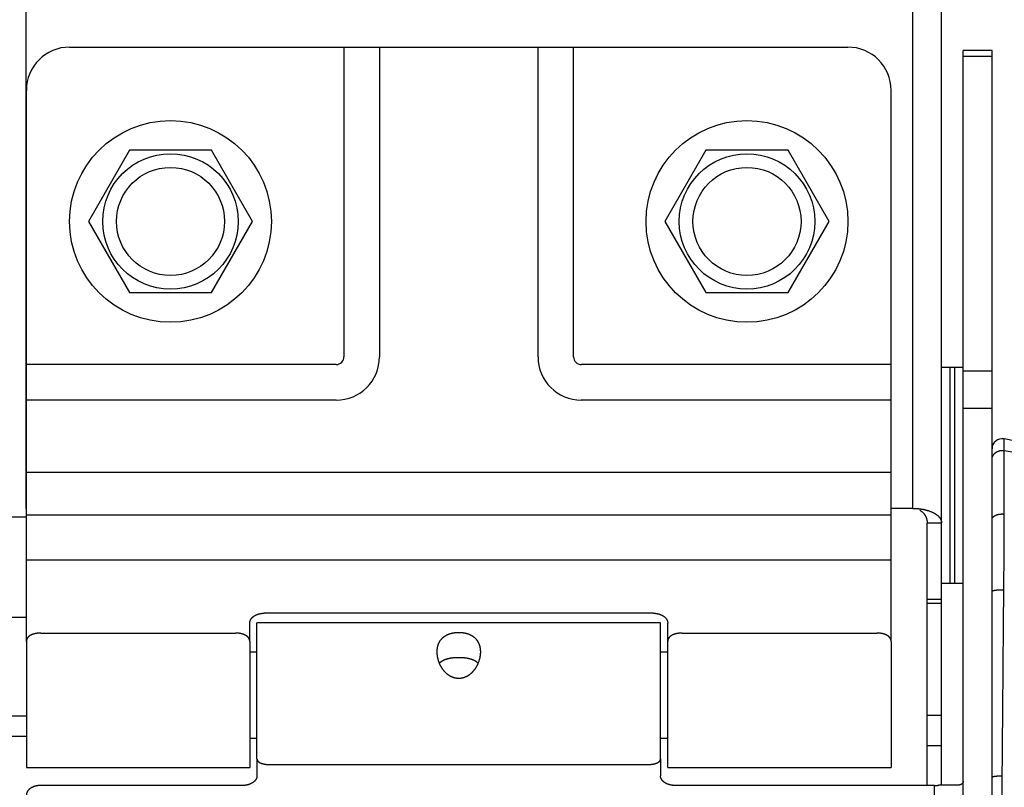
# Model space of a CAD drawing. Units: millimetres. Extents: x 50236 to 3786672, y -23015 to 15439.
# Drawn here: x 62318 to 62387, y -11203 to -11150 of the extents above; entities that cross this region are included whole.
import ezdxf

# ---------------------------------------------------------------- set-up
doc = ezdxf.new("R2010")
doc.units = ezdxf.units.MM
doc.header["$LTSCALE"] = 46.255
doc.layers.get('0').update_dxf_attribs({"linetype": 'CONTINUOUS'})

msp = doc.modelspace()

# ---------------------------------------------------------------- linework, layer by layer
at = {"color": 9, "linetype": 'Continuous'}
for p, q in [((62318.81, -11183.777), (62318.81, -10711.362)), ((62380.318, -11183.777), (62380.318, -10745.992)), ((62382.318, -11202.992), (62382.318, -10745.961)), ((62321.818, -11151.762), (62375.818, -11151.762)), ((62340.853, -11151.762), (62340.853, -11173.262)), ((62343.318, -11151.762), (62343.318, -11173.262)), ((62354.318, -11173.262), (62354.318, -11151.762)), ((62356.783, -11173.262), (62356.783, -11151.762)), ((62385.818, -11151.992), (62383.818, -11151.992)), ((62383.818, -11241.992), (62383.818, -11151.992)), ((62383.818, -11152.394), (62385.818, -11152.394)), ((62385.818, -11241.992), (62385.818, -11151.992)), ((62318.818, -11193.02), (62318.818, -11154.762)), ((62378.818, -11193.02), (62378.818, -11154.762)), ((62325.968, -11158.926), (62323.118, -11163.862)), ((62331.668, -11158.926), (62325.968, -11158.926)), ((62334.518, -11163.862), (62331.668, -11158.926)), ((62365.968, -11158.926), (62363.118, -11163.862)), ((62371.668, -11158.926), (62365.968, -11158.926)), ((62374.518, -11163.862), (62371.668, -11158.926)), ((62323.118, -11163.862), (62325.968, -11168.799)), ((62331.668, -11168.799), (62334.518, -11163.862)), ((62363.118, -11163.862), (62365.968, -11168.799)), ((62371.668, -11168.799), (62374.518, -11163.862)), ((62325.968, -11168.799), (62331.668, -11168.799)), ((62365.968, -11168.799), (62371.668, -11168.799)), ((62340.318, -11173.797), (62318.818, -11173.797)), ((62378.818, -11173.797), (62357.318, -11173.797)), ((62383.818, -11173.992), (62382.318, -11173.992)), ((62382.904, -11188.992), (62382.904, -11173.992)), ((62383.233, -11188.992), (62383.233, -11173.992)), ((62383.818, -11174.22), (62385.818, -11174.22)), ((62340.318, -11176.262), (62318.818, -11176.262)), ((62378.818, -11176.262), (62357.318, -11176.262)), ((62383.818, -11176.818), (62385.818, -11176.818)), ((62402.429, -11182.081), (62386.654, -11178.958)), ((62318.818, -11181.262), (62378.818, -11181.262)), ((62318.818, -11183.777), (62318.81, -11183.777)), ((62380.318, -11183.777), (62378.818, -11183.777)), ((62318.818, -11184.38), (61558.818, -11184.38)), ((62318.818, -11184.22), (62378.818, -11184.22)), ((62381.318, -11184.777), (62382.318, -11184.777)), ((62381.318, -11203.01), (62381.318, -11184.777)), ((62318.818, -11187.354), (62378.818, -11187.354)), ((62383.818, -11188.992), (62382.318, -11188.992)), ((62381.318, -11190.069), (62382.318, -11190.069)), ((62381.318, -11190.362), (62382.318, -11190.362)), ((62318.818, -11191.362), (61558.818, -11191.362)), ((62362.318, -11191.055), (62335.318, -11191.055)), ((62334.318, -11193.02), (62334.318, -11191.743)), ((62362.818, -11191.712), (62334.818, -11191.712)), ((62334.818, -11201.161), (62334.818, -11191.712)), ((62362.818, -11201.161), (62362.818, -11191.712)), ((62363.318, -11193.02), (62363.318, -11191.743)), ((62319.818, -11192.432), (62333.318, -11192.432)), ((62364.318, -11192.432), (62377.818, -11192.432)), ((62318.818, -11193.02), (62318.818, -11201.762)), ((62334.318, -11193.02), (62334.318, -11201.762)), ((62363.318, -11201.762), (62363.318, -11193.02)), ((62378.818, -11193.02), (62378.818, -11201.762)), ((62334.818, -11193.762), (62334.318, -11193.762)), ((62363.318, -11193.762), (62362.818, -11193.762)), ((62318.818, -11198.205), (61558.818, -11198.205)), ((62381.318, -11198.12), (62382.318, -11198.12)), ((62318.818, -11199.62), (61558.818, -11199.62)), ((62334.818, -11199.762), (62334.318, -11199.762)), ((62363.318, -11199.762), (62362.818, -11199.762)), ((62381.318, -11200.241), (62382.318, -11200.241)), ((62334.818, -11201.161), (62334.818, -11202.341)), ((62362.818, -11201.161), (62362.818, -11202.341)), ((62318.818, -11201.762), (62334.318, -11201.762)), ((62335.818, -11201.565), (62361.818, -11201.565)), ((62363.318, -11201.762), (62378.818, -11201.762)), ((62333.818, -11203.01), (62319.818, -11203.01)), ((62381.818, -11203.01), (62363.818, -11203.01)), ((62381.818, -11204.572), (62381.818, -11203.01)), ((62383.411, -11202.992), (62382.128, -11202.992))]:
    msp.add_line(p, q, dxfattribs=at)
for centre, radius in [((62328.818, -11163.862), 7), ((62368.818, -11163.862), 7), ((62328.818, -11163.862), 4.7), ((62368.818, -11163.862), 4.7), ((62328.818, -11163.862), 3.75), ((62368.818, -11163.862), 3.75)]:
    msp.add_circle(centre, radius, dxfattribs=at)
for centre, radius, start, end in [((62321.818, -11154.762), 3, 90, 180), ((62375.818, -11154.762), 3, 0, 90), ((62340.318, -11173.262), 0.535, 270, 0), ((62340.318, -11173.262), 3, 270, 0), ((62357.318, -11173.262), 3, 180, 270), ((62357.318, -11173.262), 0.535, 180, 270), ((62386.518, -11179.644), 0.7, 78.8, 179.99306)]:
    msp.add_arc(centre, radius, start, end, dxfattribs=at)
for points in [[(62329.229, -12103.374), (62332.175, -12077.798), (62406.214, -11986.678), (62458.336, -11918.204), (62489.016, -11837.523), (62485.786, -11681.003), (62472.869, -11580.151), (62465.147, -11435.719), (62462.45, -11311.153), (62487.38, -10763.925), (62490.862, -10353.362), (62452.812, -10141.41)], [(62334.02, -12103.472), (62336.966, -12077.896), (62411.005, -11986.776), (62463.127, -11918.302), (62493.807, -11837.621), (62490.577, -11681.101), (62477.66, -11580.249), (62469.939, -11435.817), (62467.241, -11311.251), (62492.171, -10764.023), (62495.653, -10353.46), (62457.603, -10141.508)]]:
    msp.add_spline(points, degree=3)
for points, start_tangent, end_tangent in [([(62386.672, -11179.774), (62386.672, -11179.716), (62386.671, -11179.66), (62386.671, -11179.606), (62386.671, -11179.554), (62386.671, -11179.504), (62386.67, -11179.456), (62386.67, -11179.411), (62386.67, -11179.367), (62386.669, -11179.326), (62386.669, -11179.287), (62386.668, -11179.25), (62386.668, -11179.215), (62386.667, -11179.182), (62386.666, -11179.152), (62386.666, -11179.123), (62386.665, -11179.097), (62386.664, -11179.073), (62386.663, -11179.052), (62386.663, -11179.032), (62386.662, -11179.015), (62386.661, -11179), (62386.66, -11178.987), (62386.659, -11178.977), (62386.658, -11178.969), (62386.657, -11178.963), (62386.655, -11178.959), (62386.654, -11178.958)], (-0.000107, 0.081732), (-0.080176, 0.015875)), ([(62385.818, -11180.386), (62385.819, -11180.366), (62385.82, -11180.347), (62385.821, -11180.327), (62385.824, -11180.307), (62385.827, -11180.288), (62385.831, -11180.269), (62385.835, -11180.249), (62385.84, -11180.23), (62385.846, -11180.211), (62385.853, -11180.192), (62385.86, -11180.174), (62385.868, -11180.155), (62385.876, -11180.137), (62385.885, -11180.119), (62385.895, -11180.101), (62385.905, -11180.084), (62385.916, -11180.067), (62385.927, -11180.05), (62385.94, -11180.033), (62385.952, -11180.017), (62385.965, -11180.001), (62385.979, -11179.986), (62385.993, -11179.971), (62386.008, -11179.957), (62386.024, -11179.942), (62386.039, -11179.929), (62386.056, -11179.915), (62386.072, -11179.903), (62386.09, -11179.89), (62386.107, -11179.878), (62386.125, -11179.867), (62386.144, -11179.856), (62386.162, -11179.846), (62386.181, -11179.836), (62386.201, -11179.827), (62386.221, -11179.818), (62386.241, -11179.81), (62386.261, -11179.803), (62386.282, -11179.796), (62386.302, -11179.789), (62386.323, -11179.784), (62386.345, -11179.778), (62386.366, -11179.774), (62386.388, -11179.77), (62386.409, -11179.766), (62386.431, -11179.764), (62386.453, -11179.762), (62386.475, -11179.76), (62386.497, -11179.759), (62386.519, -11179.759), (62386.541, -11179.759), (62386.563, -11179.76), (62386.585, -11179.762), (62386.607, -11179.764), (62386.628, -11179.767), (62386.65, -11179.77), (62386.672, -11179.774)], (0, 0.119749), (0.117399, -0.023608)), ([(62386.67, -11184.176), (62386.67, -11184.021), (62386.669, -11183.867), (62386.669, -11183.715), (62386.669, -11183.565), (62386.669, -11183.416), (62386.669, -11183.269), (62386.669, -11183.123), (62386.669, -11182.979), (62386.669, -11182.837), (62386.669, -11182.697), (62386.669, -11182.559), (62386.669, -11182.422), (62386.669, -11182.288), (62386.669, -11182.155), (62386.669, -11182.024), (62386.669, -11181.896), (62386.669, -11181.769), (62386.669, -11181.644), (62386.669, -11181.521), (62386.669, -11181.401), (62386.669, -11181.282), (62386.669, -11181.166), (62386.669, -11181.052), (62386.669, -11180.94), (62386.67, -11180.83), (62386.67, -11180.722), (62386.67, -11180.617), (62386.67, -11180.514), (62386.67, -11180.413), (62386.67, -11180.315), (62386.671, -11180.219), (62386.671, -11180.125), (62386.671, -11180.034), (62386.671, -11179.945), (62386.671, -11179.858), (62386.672, -11179.774)], (-0.000422, 0.440229), (0.001337, 0.440227)), ([(62408.711, -11187.454), (62408.711, -11187.335), (62408.71, -11187.217), (62408.708, -11187.101), (62408.706, -11186.985), (62408.704, -11186.871), (62408.701, -11186.759), (62408.697, -11186.648), (62408.694, -11186.539), (62408.689, -11186.431), (62408.684, -11186.325), (62408.678, -11186.221), (62408.672, -11186.118), (62408.665, -11186.017), (62408.658, -11185.918), (62408.649, -11185.821), (62408.641, -11185.726), (62408.632, -11185.632), (62408.621, -11185.539), (62408.61, -11185.448), (62408.598, -11185.36), (62408.585, -11185.274), (62408.571, -11185.188), (62408.556, -11185.105), (62408.54, -11185.024), (62408.523, -11184.946), (62408.505, -11184.871), (62408.485, -11184.799), (62408.466, -11184.729), (62408.445, -11184.663), (62408.423, -11184.6), (62408.4, -11184.542), (62408.377, -11184.488), (62408.355, -11184.437), (62408.333, -11184.391), (62408.31, -11184.349), (62408.287, -11184.309), (62408.264, -11184.271), (62408.24, -11184.235), (62408.215, -11184.2), (62408.191, -11184.168), (62408.168, -11184.138), (62408.145, -11184.11), (62408.122, -11184.085), (62408.1, -11184.061), (62408.078, -11184.038), (62408.054, -11184.016), (62408.029, -11183.993), (62408.003, -11183.97), (62407.976, -11183.948), (62407.948, -11183.926), (62407.919, -11183.905), (62407.891, -11183.885), (62407.863, -11183.865), (62407.836, -11183.847), (62407.809, -11183.83), (62407.782, -11183.814), (62407.755, -11183.798), (62407.727, -11183.782), (62407.698, -11183.767), (62407.667, -11183.751), (62407.636, -11183.735), (62407.603, -11183.719), (62407.569, -11183.703), (62407.534, -11183.687), (62407.497, -11183.671), (62407.459, -11183.655), (62407.42, -11183.639), (62407.378, -11183.623), (62407.335, -11183.606), (62407.29, -11183.59), (62407.242, -11183.573), (62407.193, -11183.556), (62407.141, -11183.538), (62407.088, -11183.521), (62407.032, -11183.503), (62406.973, -11183.485), (62406.911, -11183.467), (62406.844, -11183.447), (62406.773, -11183.428), (62406.696, -11183.407), (62406.613, -11183.385), (62406.522, -11183.361), (62406.423, -11183.336), (62406.315, -11183.31), (62406.196, -11183.282), (62406.066, -11183.252), (62405.921, -11183.219), (62405.758, -11183.183), (62405.574, -11183.144), (62405.365, -11183.1), (62405.126, -11183.052), (62404.851, -11182.997), (62404.541, -11182.936), (62404.2, -11182.87), (62403.822, -11182.798), (62403.398, -11182.719), (62402.919, -11182.631), (62402.379, -11182.532), (62401.778, -11182.424), (62401.115, -11182.305), (62400.385, -11182.175), (62399.579, -11182.032), (62398.688, -11181.874), (62397.702, -11181.701), (62396.607, -11181.509), (62395.389, -11181.296), (62394.029, -11181.058), (62392.506, -11180.792), (62390.795, -11180.494), (62388.864, -11180.157), (62386.672, -11179.774)], (0.005969, 2.543264), (-2.505384, 0.437352)), ([(62380.318, -11183.777), (62380.378, -11183.777), (62380.438, -11183.778), (62380.498, -11183.781), (62380.558, -11183.784), (62380.618, -11183.788), (62380.678, -11183.793), (62380.738, -11183.799), (62380.798, -11183.806), (62380.818, -11183.808)], (0.050136, 0.000001), (0.049724, -0.006419)), ([(62380.818, -11183.808), (62380.858, -11183.814), (62380.918, -11183.823), (62380.979, -11183.833), (62381.039, -11183.844), (62381.099, -11183.856), (62381.159, -11183.869), (62381.219, -11183.884), (62381.279, -11183.899), (62381.318, -11183.911)], (0.050666, -0.006541), (0.049082, -0.01417)), ([(62380.818, -11183.911), (62380.843, -11183.925), (62380.878, -11183.948), (62380.912, -11183.972), (62380.946, -11183.998), (62380.979, -11184.026), (62381.011, -11184.055), (62381.043, -11184.087), (62381.074, -11184.121), (62381.104, -11184.157), (62381.132, -11184.195), (62381.159, -11184.235), (62381.185, -11184.277), (62381.209, -11184.321), (62381.23, -11184.367), (62381.25, -11184.414), (62381.268, -11184.463), (62381.283, -11184.513), (62381.296, -11184.564), (62381.305, -11184.616), (62381.313, -11184.669), (62381.317, -11184.723), (62381.318, -11184.777)], (0.090674, -0.052362), (0, -0.1047)), ([(62381.318, -11183.911), (62381.339, -11183.916), (62381.398, -11183.935), (62381.457, -11183.954), (62381.515, -11183.975), (62381.573, -11183.998), (62381.63, -11184.021), (62381.686, -11184.047), (62381.741, -11184.073), (62381.794, -11184.102), (62381.846, -11184.131), (62381.897, -11184.163), (62381.946, -11184.195), (62381.992, -11184.229), (62382.037, -11184.265), (62382.079, -11184.302), (62382.118, -11184.34), (62382.154, -11184.38), (62382.187, -11184.421), (62382.217, -11184.463), (62382.243, -11184.505), (62382.266, -11184.549), (62382.285, -11184.594), (62382.299, -11184.639), (62382.31, -11184.685), (62382.316, -11184.73), (62382.318, -11184.777)], (0.135443, -0.039102), (0, -0.140972)), ([(62385.818, -11184.553), (62385.819, -11184.541), (62385.82, -11184.528), (62385.821, -11184.516), (62385.824, -11184.504), (62385.827, -11184.492), (62385.831, -11184.48), (62385.835, -11184.469), (62385.84, -11184.457), (62385.846, -11184.445), (62385.853, -11184.434), (62385.86, -11184.422), (62385.867, -11184.411), (62385.876, -11184.4), (62385.885, -11184.389), (62385.895, -11184.378), (62385.905, -11184.367), (62385.916, -11184.357), (62385.927, -11184.346), (62385.939, -11184.336), (62385.952, -11184.326), (62385.965, -11184.317), (62385.979, -11184.307), (62385.993, -11184.298), (62386.008, -11184.289), (62386.023, -11184.28), (62386.039, -11184.272), (62386.055, -11184.264), (62386.072, -11184.256), (62386.089, -11184.248), (62386.106, -11184.241), (62386.124, -11184.234), (62386.143, -11184.227), (62386.161, -11184.221), (62386.18, -11184.215), (62386.2, -11184.209), (62386.22, -11184.204), (62386.24, -11184.199), (62386.26, -11184.194), (62386.28, -11184.19), (62386.301, -11184.186), (62386.322, -11184.183), (62386.343, -11184.179), (62386.365, -11184.177), (62386.386, -11184.174), (62386.408, -11184.172), (62386.43, -11184.17), (62386.451, -11184.169), (62386.473, -11184.168), (62386.495, -11184.167), (62386.517, -11184.167), (62386.539, -11184.167), (62386.561, -11184.168), (62386.583, -11184.169), (62386.605, -11184.17), (62386.627, -11184.172), (62386.648, -11184.174), (62386.67, -11184.176)], (0, 0.102223), (0.101471, -0.012378)), ([(62386.636, -11189.428), (62386.639, -11189.236), (62386.641, -11189.044), (62386.643, -11188.853), (62386.645, -11188.662), (62386.647, -11188.472), (62386.649, -11188.283), (62386.651, -11188.093), (62386.653, -11187.905), (62386.655, -11187.717), (62386.656, -11187.53), (62386.658, -11187.344), (62386.659, -11187.159), (62386.661, -11186.974), (62386.662, -11186.791), (62386.663, -11186.608), (62386.664, -11186.427), (62386.665, -11186.246), (62386.666, -11186.066), (62386.667, -11185.888), (62386.668, -11185.711), (62386.668, -11185.535), (62386.669, -11185.36), (62386.669, -11185.187), (62386.669, -11185.015), (62386.67, -11184.844), (62386.67, -11184.675), (62386.67, -11184.507), (62386.67, -11184.341), (62386.67, -11184.176)], (0.006673, 0.525098), (-0.00055, 0.525141)), ([(62385.818, -11189.536), (62385.819, -11189.532), (62385.82, -11189.529), (62385.821, -11189.525), (62385.824, -11189.522), (62385.827, -11189.519), (62385.83, -11189.515), (62385.835, -11189.512), (62385.84, -11189.509), (62385.846, -11189.505), (62385.852, -11189.502), (62385.859, -11189.499), (62385.866, -11189.496), (62385.875, -11189.492), (62385.884, -11189.489), (62385.893, -11189.486), (62385.903, -11189.483), (62385.914, -11189.48), (62385.925, -11189.477), (62385.937, -11189.475), (62385.949, -11189.472), (62385.962, -11189.469), (62385.976, -11189.466), (62385.99, -11189.464), (62386.004, -11189.461), (62386.019, -11189.459), (62386.035, -11189.456), (62386.051, -11189.454), (62386.067, -11189.452), (62386.084, -11189.45), (62386.101, -11189.448), (62386.119, -11189.446), (62386.137, -11189.444), (62386.155, -11189.442), (62386.174, -11189.44), (62386.193, -11189.439), (62386.213, -11189.437), (62386.232, -11189.436), (62386.252, -11189.434), (62386.272, -11189.433), (62386.293, -11189.432), (62386.314, -11189.431), (62386.335, -11189.43), (62386.356, -11189.429), (62386.377, -11189.428), (62386.398, -11189.428), (62386.42, -11189.427), (62386.441, -11189.427), (62386.463, -11189.426), (62386.485, -11189.426), (62386.506, -11189.426), (62386.528, -11189.426), (62386.55, -11189.426), (62386.572, -11189.426), (62386.593, -11189.427), (62386.615, -11189.427), (62386.636, -11189.428)], (0, 0.084158), (0.084128, -0.00225)), ([(62386.53, -11202.338), (62386.566, -11198.066), (62386.601, -11193.769), (62386.636, -11189.428)], (0.010771, 1.291042), (0.010352, 1.291045)), ([(62334.318, -11191.743), (62334.319, -11191.723), (62334.32, -11191.703), (62334.322, -11191.683), (62334.325, -11191.663), (62334.329, -11191.643), (62334.334, -11191.623), (62334.339, -11191.604), (62334.345, -11191.584), (62334.352, -11191.565), (62334.36, -11191.545), (62334.369, -11191.526), (62334.379, -11191.508), (62334.389, -11191.489), (62334.4, -11191.47), (62334.412, -11191.452), (62334.425, -11191.434), (62334.438, -11191.416), (62334.452, -11191.399), (62334.467, -11191.382), (62334.483, -11191.365), (62334.499, -11191.348), (62334.516, -11191.332), (62334.534, -11191.316), (62334.552, -11191.301), (62334.571, -11191.286), (62334.591, -11191.271), (62334.611, -11191.256), (62334.632, -11191.243), (62334.654, -11191.229), (62334.676, -11191.216), (62334.698, -11191.203), (62334.721, -11191.191), (62334.745, -11191.179), (62334.769, -11191.168), (62334.793, -11191.157), (62334.818, -11191.147), (62334.844, -11191.137), (62334.87, -11191.128), (62334.896, -11191.12), (62334.922, -11191.111), (62334.949, -11191.104), (62334.976, -11191.097), (62335.004, -11191.09), (62335.032, -11191.084), (62335.06, -11191.079), (62335.088, -11191.074), (62335.116, -11191.069), (62335.145, -11191.066), (62335.173, -11191.062), (62335.202, -11191.06), (62335.231, -11191.058), (62335.26, -11191.056), (62335.289, -11191.055), (62335.318, -11191.055)], (0, 0.133677), (0.133677, 0)), ([(62362.318, -11191.055), (62362.347, -11191.055), (62362.377, -11191.056), (62362.406, -11191.058), (62362.434, -11191.06), (62362.463, -11191.062), (62362.492, -11191.066), (62362.521, -11191.069), (62362.549, -11191.074), (62362.577, -11191.079), (62362.605, -11191.084), (62362.633, -11191.09), (62362.66, -11191.097), (62362.688, -11191.104), (62362.714, -11191.111), (62362.741, -11191.12), (62362.767, -11191.128), (62362.793, -11191.137), (62362.818, -11191.147), (62362.843, -11191.157), (62362.868, -11191.168), (62362.892, -11191.179), (62362.916, -11191.191), (62362.939, -11191.203), (62362.961, -11191.216), (62362.983, -11191.229), (62363.005, -11191.243), (62363.025, -11191.256), (62363.046, -11191.271), (62363.065, -11191.286), (62363.084, -11191.301), (62363.103, -11191.316), (62363.12, -11191.332), (62363.138, -11191.348), (62363.154, -11191.365), (62363.169, -11191.382), (62363.184, -11191.399), (62363.199, -11191.416), (62363.212, -11191.434), (62363.225, -11191.452), (62363.237, -11191.47), (62363.248, -11191.489), (62363.258, -11191.508), (62363.268, -11191.526), (62363.276, -11191.545), (62363.284, -11191.565), (62363.291, -11191.584), (62363.298, -11191.604), (62363.303, -11191.623), (62363.308, -11191.643), (62363.312, -11191.663), (62363.315, -11191.683), (62363.317, -11191.703), (62363.318, -11191.723), (62363.318, -11191.743)], (0.133677, 0), (0, -0.133677)), ([(62319.818, -11192.432), (62319.79, -11192.432), (62319.761, -11192.433), (62319.732, -11192.434), (62319.704, -11192.435), (62319.675, -11192.437), (62319.647, -11192.44), (62319.618, -11192.442), (62319.59, -11192.445), (62319.562, -11192.449), (62319.535, -11192.453), (62319.507, -11192.457), (62319.48, -11192.462), (62319.453, -11192.467), (62319.427, -11192.473), (62319.4, -11192.479), (62319.375, -11192.485), (62319.349, -11192.492), (62319.324, -11192.499), (62319.299, -11192.507), (62319.275, -11192.515), (62319.251, -11192.523), (62319.228, -11192.532), (62319.205, -11192.541), (62319.182, -11192.551), (62319.161, -11192.561), (62319.139, -11192.571), (62319.119, -11192.582), (62319.099, -11192.593), (62319.079, -11192.605), (62319.06, -11192.617), (62319.042, -11192.629), (62319.024, -11192.642), (62319.007, -11192.655), (62318.991, -11192.668), (62318.975, -11192.682), (62318.96, -11192.696), (62318.946, -11192.71), (62318.933, -11192.725), (62318.92, -11192.74), (62318.908, -11192.755), (62318.896, -11192.771), (62318.886, -11192.787), (62318.876, -11192.803), (62318.867, -11192.82), (62318.859, -11192.837), (62318.851, -11192.854), (62318.844, -11192.872), (62318.838, -11192.889), (62318.833, -11192.907), (62318.829, -11192.925), (62318.825, -11192.944), (62318.822, -11192.962), (62318.82, -11192.981), (62318.819, -11193), (62318.818, -11193.02)], (-0.128152, 0), (0, -0.128152)), ([(62334.318, -11193.02), (62334.318, -11193), (62334.317, -11192.981), (62334.315, -11192.962), (62334.312, -11192.944), (62334.308, -11192.925), (62334.304, -11192.907), (62334.299, -11192.889), (62334.293, -11192.872), (62334.286, -11192.854), (62334.278, -11192.837), (62334.27, -11192.82), (62334.261, -11192.803), (62334.251, -11192.787), (62334.24, -11192.771), (62334.229, -11192.755), (62334.217, -11192.74), (62334.204, -11192.725), (62334.191, -11192.71), (62334.176, -11192.696), (62334.161, -11192.682), (62334.146, -11192.668), (62334.129, -11192.655), (62334.112, -11192.642), (62334.095, -11192.629), (62334.077, -11192.617), (62334.058, -11192.605), (62334.038, -11192.593), (62334.018, -11192.582), (62333.997, -11192.571), (62333.976, -11192.561), (62333.954, -11192.551), (62333.932, -11192.541), (62333.909, -11192.532), (62333.886, -11192.523), (62333.862, -11192.515), (62333.838, -11192.507), (62333.813, -11192.499), (62333.788, -11192.492), (62333.762, -11192.485), (62333.736, -11192.479), (62333.71, -11192.473), (62333.683, -11192.467), (62333.657, -11192.462), (62333.629, -11192.457), (62333.602, -11192.453), (62333.574, -11192.449), (62333.546, -11192.445), (62333.518, -11192.442), (62333.49, -11192.44), (62333.462, -11192.437), (62333.433, -11192.435), (62333.405, -11192.434), (62333.376, -11192.433), (62333.347, -11192.432), (62333.318, -11192.432)], (0, 0.128152), (-0.128152, 0)), ([(62347.318, -11193.738), (62347.319, -11193.686), (62347.321, -11193.635), (62347.325, -11193.584), (62347.33, -11193.534), (62347.337, -11193.485), (62347.345, -11193.436), (62347.355, -11193.389), (62347.366, -11193.342), (62347.379, -11193.297), (62347.393, -11193.252), (62347.408, -11193.209), (62347.425, -11193.166), (62347.443, -11193.125), (62347.462, -11193.085), (62347.482, -11193.046), (62347.504, -11193.008), (62347.527, -11192.971), (62347.551, -11192.936), (62347.576, -11192.902), (62347.602, -11192.869), (62347.629, -11192.838), (62347.657, -11192.808), (62347.686, -11192.779), (62347.715, -11192.751), (62347.745, -11192.725), (62347.776, -11192.7), (62347.808, -11192.676), (62347.84, -11192.653), (62347.872, -11192.632), (62347.905, -11192.611), (62347.939, -11192.592), (62347.972, -11192.574), (62348.006, -11192.556), (62348.041, -11192.54), (62348.075, -11192.525), (62348.11, -11192.511), (62348.145, -11192.497), (62348.18, -11192.485), (62348.215, -11192.473), (62348.25, -11192.463), (62348.286, -11192.453), (62348.321, -11192.443), (62348.357, -11192.435), (62348.392, -11192.427), (62348.428, -11192.42), (62348.463, -11192.414), (62348.499, -11192.408), (62348.534, -11192.403), (62348.57, -11192.399), (62348.605, -11192.395), (62348.641, -11192.392), (62348.676, -11192.389), (62348.712, -11192.387), (62348.747, -11192.385), (62348.783, -11192.385), (62348.818, -11192.384), (62348.854, -11192.385), (62348.889, -11192.385), (62348.925, -11192.387), (62348.96, -11192.389), (62348.996, -11192.392), (62349.031, -11192.395), (62349.067, -11192.399), (62349.102, -11192.403), (62349.138, -11192.408), (62349.174, -11192.414), (62349.209, -11192.42), (62349.245, -11192.427), (62349.28, -11192.435), (62349.316, -11192.443), (62349.351, -11192.453), (62349.386, -11192.463), (62349.422, -11192.473), (62349.457, -11192.485), (62349.492, -11192.497), (62349.527, -11192.511), (62349.562, -11192.525), (62349.596, -11192.54), (62349.63, -11192.556), (62349.664, -11192.574), (62349.698, -11192.592), (62349.732, -11192.611), (62349.765, -11192.632), (62349.797, -11192.653), (62349.829, -11192.676), (62349.861, -11192.7), (62349.892, -11192.725), (62349.922, -11192.751), (62349.951, -11192.779), (62349.98, -11192.808), (62350.008, -11192.838), (62350.035, -11192.869), (62350.061, -11192.902), (62350.086, -11192.936), (62350.11, -11192.971), (62350.133, -11193.008), (62350.154, -11193.046), (62350.175, -11193.085), (62350.194, -11193.125), (62350.212, -11193.166), (62350.229, -11193.209), (62350.244, -11193.252), (62350.258, -11193.297), (62350.271, -11193.342), (62350.282, -11193.389), (62350.291, -11193.436), (62350.3, -11193.485), (62350.306, -11193.534), (62350.312, -11193.584), (62350.315, -11193.635), (62350.318, -11193.686), (62350.318, -11193.738)], (0, 0.456898), (0, -0.456898)), ([(62364.318, -11192.432), (62364.29, -11192.432), (62364.261, -11192.433), (62364.232, -11192.434), (62364.204, -11192.435), (62364.175, -11192.437), (62364.147, -11192.44), (62364.118, -11192.442), (62364.09, -11192.445), (62364.062, -11192.449), (62364.035, -11192.453), (62364.007, -11192.457), (62363.98, -11192.462), (62363.953, -11192.467), (62363.927, -11192.473), (62363.9, -11192.479), (62363.875, -11192.485), (62363.849, -11192.492), (62363.824, -11192.499), (62363.799, -11192.507), (62363.775, -11192.515), (62363.751, -11192.523), (62363.728, -11192.532), (62363.705, -11192.541), (62363.682, -11192.551), (62363.661, -11192.561), (62363.639, -11192.571), (62363.619, -11192.582), (62363.599, -11192.593), (62363.579, -11192.605), (62363.56, -11192.617), (62363.542, -11192.629), (62363.524, -11192.642), (62363.507, -11192.655), (62363.491, -11192.668), (62363.475, -11192.682), (62363.46, -11192.696), (62363.446, -11192.71), (62363.433, -11192.725), (62363.42, -11192.74), (62363.408, -11192.755), (62363.396, -11192.771), (62363.386, -11192.787), (62363.376, -11192.803), (62363.367, -11192.82), (62363.359, -11192.837), (62363.351, -11192.854), (62363.344, -11192.872), (62363.338, -11192.889), (62363.333, -11192.907), (62363.329, -11192.925), (62363.325, -11192.944), (62363.322, -11192.962), (62363.32, -11192.981), (62363.319, -11193), (62363.318, -11193.02)], (-0.128152, 0), (0, -0.128152)), ([(62378.818, -11193.02), (62378.818, -11193), (62378.817, -11192.981), (62378.815, -11192.962), (62378.812, -11192.944), (62378.808, -11192.925), (62378.804, -11192.907), (62378.799, -11192.889), (62378.793, -11192.872), (62378.786, -11192.854), (62378.778, -11192.837), (62378.77, -11192.82), (62378.761, -11192.803), (62378.751, -11192.787), (62378.74, -11192.771), (62378.729, -11192.755), (62378.717, -11192.74), (62378.704, -11192.725), (62378.691, -11192.71), (62378.676, -11192.696), (62378.661, -11192.682), (62378.646, -11192.668), (62378.629, -11192.655), (62378.612, -11192.642), (62378.595, -11192.629), (62378.577, -11192.617), (62378.558, -11192.605), (62378.538, -11192.593), (62378.518, -11192.582), (62378.497, -11192.571), (62378.476, -11192.561), (62378.454, -11192.551), (62378.432, -11192.541), (62378.409, -11192.532), (62378.386, -11192.523), (62378.362, -11192.515), (62378.338, -11192.507), (62378.313, -11192.499), (62378.288, -11192.492), (62378.262, -11192.485), (62378.236, -11192.479), (62378.21, -11192.473), (62378.183, -11192.467), (62378.157, -11192.462), (62378.129, -11192.457), (62378.102, -11192.453), (62378.074, -11192.449), (62378.046, -11192.445), (62378.018, -11192.442), (62377.99, -11192.44), (62377.962, -11192.437), (62377.933, -11192.435), (62377.905, -11192.434), (62377.876, -11192.433), (62377.847, -11192.432), (62377.818, -11192.432)], (0, 0.128152), (-0.128152, 0)), ([(62347.478, -11194.523), (62347.462, -11194.482), (62347.443, -11194.43), (62347.425, -11194.378), (62347.408, -11194.325), (62347.393, -11194.272), (62347.379, -11194.218), (62347.366, -11194.165), (62347.355, -11194.111), (62347.345, -11194.057), (62347.337, -11194.003), (62347.33, -11193.95), (62347.325, -11193.896), (62347.321, -11193.843), (62347.319, -11193.79), (62347.318, -11193.738)], (-0.030508, 0.074575), (0, 0.080572)), ([(62347.478, -11194.522), (62347.49, -11194.509), (62347.51, -11194.489), (62347.532, -11194.468), (62347.554, -11194.448), (62347.578, -11194.429), (62347.603, -11194.41), (62347.63, -11194.392), (62347.657, -11194.374), (62347.686, -11194.356), (62347.717, -11194.339), (62347.748, -11194.323), (62347.781, -11194.307), (62347.815, -11194.291), (62347.85, -11194.276), (62347.887, -11194.262), (62347.924, -11194.248), (62347.963, -11194.235), (62348.003, -11194.223), (62348.045, -11194.211), (62348.087, -11194.2), (62348.131, -11194.19), (62348.175, -11194.18), (62348.221, -11194.171), (62348.267, -11194.163), (62348.314, -11194.155), (62348.362, -11194.148), (62348.411, -11194.142), (62348.461, -11194.136), (62348.511, -11194.131), (62348.561, -11194.127), (62348.612, -11194.124), (62348.663, -11194.122), (62348.715, -11194.12), (62348.767, -11194.119), (62348.818, -11194.118), (62348.87, -11194.119), (62348.922, -11194.12), (62348.973, -11194.122), (62349.025, -11194.124), (62349.076, -11194.127), (62349.126, -11194.131), (62349.176, -11194.136), (62349.226, -11194.142), (62349.274, -11194.148), (62349.323, -11194.155), (62349.37, -11194.163), (62349.416, -11194.171), (62349.462, -11194.18), (62349.506, -11194.19), (62349.55, -11194.2), (62349.592, -11194.211), (62349.633, -11194.223), (62349.673, -11194.235), (62349.712, -11194.248), (62349.75, -11194.262), (62349.787, -11194.276), (62349.822, -11194.291), (62349.856, -11194.307), (62349.889, -11194.323), (62349.92, -11194.339), (62349.95, -11194.356), (62349.979, -11194.374), (62350.007, -11194.392), (62350.033, -11194.41), (62350.058, -11194.429), (62350.082, -11194.448), (62350.105, -11194.468), (62350.126, -11194.489), (62350.147, -11194.509), (62350.159, -11194.522)], (0.1916, 0.214189), (0.1916, -0.214189)), ([(62350.318, -11193.738), (62350.318, -11193.79), (62350.315, -11193.843), (62350.312, -11193.896), (62350.306, -11193.95), (62350.3, -11194.003), (62350.291, -11194.057), (62350.282, -11194.111), (62350.271, -11194.165), (62350.258, -11194.218), (62350.244, -11194.272), (62350.229, -11194.325), (62350.212, -11194.378), (62350.194, -11194.43), (62350.175, -11194.482), (62350.159, -11194.523)], (0, -0.080572), (-0.030508, -0.074575)), ([(62350.159, -11194.523), (62350.154, -11194.533), (62350.133, -11194.584), (62350.11, -11194.633), (62350.086, -11194.682), (62350.061, -11194.73), (62350.035, -11194.777), (62350.008, -11194.823), (62349.98, -11194.867), (62349.951, -11194.911), (62349.922, -11194.953), (62349.892, -11194.994), (62349.861, -11195.033), (62349.829, -11195.071), (62349.797, -11195.108), (62349.765, -11195.143), (62349.732, -11195.177), (62349.698, -11195.209), (62349.664, -11195.24), (62349.63, -11195.27), (62349.596, -11195.298), (62349.562, -11195.325), (62349.527, -11195.35), (62349.492, -11195.374), (62349.457, -11195.396), (62349.422, -11195.417), (62349.386, -11195.437), (62349.351, -11195.455), (62349.316, -11195.473), (62349.28, -11195.488), (62349.245, -11195.503), (62349.209, -11195.516), (62349.174, -11195.529), (62349.138, -11195.539), (62349.102, -11195.549), (62349.067, -11195.558), (62349.031, -11195.565), (62348.996, -11195.571), (62348.96, -11195.576), (62348.925, -11195.58), (62348.889, -11195.583), (62348.854, -11195.585), (62348.818, -11195.585), (62348.783, -11195.585), (62348.747, -11195.583), (62348.712, -11195.58), (62348.676, -11195.576), (62348.641, -11195.571), (62348.605, -11195.565), (62348.57, -11195.558), (62348.534, -11195.549), (62348.499, -11195.539), (62348.463, -11195.529), (62348.428, -11195.516), (62348.392, -11195.503), (62348.357, -11195.488), (62348.321, -11195.473), (62348.286, -11195.455), (62348.25, -11195.437), (62348.215, -11195.417), (62348.18, -11195.396), (62348.145, -11195.374), (62348.11, -11195.35), (62348.075, -11195.325), (62348.041, -11195.298), (62348.006, -11195.27), (62347.972, -11195.24), (62347.939, -11195.209), (62347.905, -11195.177), (62347.872, -11195.143), (62347.84, -11195.108), (62347.808, -11195.071), (62347.776, -11195.033), (62347.745, -11194.994), (62347.715, -11194.953), (62347.686, -11194.911), (62347.657, -11194.867), (62347.629, -11194.823), (62347.602, -11194.777), (62347.576, -11194.73), (62347.551, -11194.682), (62347.527, -11194.633), (62347.504, -11194.584), (62347.482, -11194.533), (62347.478, -11194.523)], (-0.137321, -0.335679), (-0.137321, 0.335679)), ([(62334.818, -11201.161), (62334.819, -11201.177), (62334.821, -11201.193), (62334.823, -11201.209), (62334.827, -11201.225), (62334.832, -11201.24), (62334.837, -11201.255), (62334.844, -11201.269), (62334.852, -11201.284), (62334.861, -11201.298), (62334.871, -11201.311), (62334.882, -11201.325), (62334.894, -11201.338), (62334.907, -11201.35), (62334.92, -11201.363), (62334.935, -11201.374), (62334.951, -11201.386), (62334.968, -11201.397), (62334.985, -11201.408), (62335.004, -11201.419), (62335.023, -11201.429), (62335.043, -11201.438), (62335.064, -11201.448), (62335.086, -11201.457), (62335.109, -11201.466), (62335.132, -11201.474), (62335.156, -11201.482), (62335.181, -11201.489), (62335.207, -11201.496), (62335.233, -11201.503), (62335.26, -11201.51), (62335.287, -11201.516), (62335.316, -11201.522), (62335.344, -11201.527), (62335.373, -11201.532), (62335.403, -11201.536), (62335.433, -11201.541), (62335.464, -11201.545), (62335.495, -11201.548), (62335.526, -11201.551), (62335.558, -11201.554), (62335.59, -11201.557), (62335.622, -11201.559), (62335.654, -11201.561), (62335.687, -11201.562), (62335.72, -11201.564), (62335.753, -11201.564), (62335.785, -11201.565), (62335.818, -11201.565)], (0, -0.116918), (0.116918, 0)), ([(62361.818, -11201.565), (62361.851, -11201.565), (62361.884, -11201.564), (62361.917, -11201.564), (62361.95, -11201.562), (62361.982, -11201.561), (62362.015, -11201.559), (62362.047, -11201.557), (62362.079, -11201.554), (62362.11, -11201.551), (62362.142, -11201.548), (62362.173, -11201.545), (62362.203, -11201.541), (62362.234, -11201.536), (62362.263, -11201.532), (62362.292, -11201.527), (62362.321, -11201.522), (62362.349, -11201.516), (62362.377, -11201.51), (62362.404, -11201.503), (62362.43, -11201.496), (62362.456, -11201.489), (62362.481, -11201.482), (62362.505, -11201.474), (62362.528, -11201.466), (62362.551, -11201.457), (62362.573, -11201.448), (62362.594, -11201.438), (62362.614, -11201.429), (62362.633, -11201.419), (62362.652, -11201.408), (62362.669, -11201.397), (62362.686, -11201.386), (62362.702, -11201.374), (62362.716, -11201.363), (62362.73, -11201.35), (62362.743, -11201.338), (62362.755, -11201.325), (62362.766, -11201.311), (62362.776, -11201.298), (62362.785, -11201.284), (62362.792, -11201.269), (62362.799, -11201.255), (62362.805, -11201.24), (62362.81, -11201.225), (62362.814, -11201.209), (62362.816, -11201.193), (62362.818, -11201.177), (62362.818, -11201.161)], (0.116918, 0), (0, 0.116918)), ([(62334.818, -11202.341), (62334.818, -11202.361), (62334.817, -11202.38), (62334.815, -11202.399), (62334.812, -11202.419), (62334.808, -11202.438), (62334.803, -11202.457), (62334.798, -11202.476), (62334.791, -11202.495), (62334.784, -11202.514), (62334.776, -11202.533), (62334.768, -11202.552), (62334.758, -11202.57), (62334.748, -11202.588), (62334.737, -11202.606), (62334.725, -11202.624), (62334.712, -11202.641), (62334.699, -11202.659), (62334.684, -11202.676), (62334.669, -11202.692), (62334.654, -11202.709), (62334.638, -11202.725), (62334.62, -11202.741), (62334.603, -11202.756), (62334.584, -11202.771), (62334.565, -11202.786), (62334.546, -11202.8), (62334.525, -11202.814), (62334.505, -11202.828), (62334.483, -11202.841), (62334.461, -11202.854), (62334.439, -11202.866), (62334.416, -11202.878), (62334.392, -11202.889), (62334.368, -11202.9), (62334.343, -11202.911), (62334.318, -11202.921), (62334.293, -11202.93), (62334.267, -11202.939), (62334.241, -11202.948), (62334.214, -11202.956), (62334.188, -11202.963), (62334.16, -11202.97), (62334.133, -11202.976), (62334.105, -11202.982), (62334.077, -11202.987), (62334.049, -11202.992), (62334.021, -11202.996), (62333.992, -11203), (62333.963, -11203.003), (62333.934, -11203.006), (62333.906, -11203.008), (62333.877, -11203.009), (62333.847, -11203.01), (62333.818, -11203.01)], (0, -0.13238), (-0.13238, 0)), ([(62363.818, -11203.01), (62363.789, -11203.01), (62363.76, -11203.009), (62363.731, -11203.008), (62363.702, -11203.006), (62363.673, -11203.003), (62363.645, -11203), (62363.616, -11202.996), (62363.588, -11202.992), (62363.56, -11202.987), (62363.532, -11202.982), (62363.504, -11202.976), (62363.476, -11202.97), (62363.449, -11202.963), (62363.422, -11202.956), (62363.396, -11202.948), (62363.37, -11202.939), (62363.344, -11202.93), (62363.318, -11202.921), (62363.293, -11202.911), (62363.269, -11202.9), (62363.245, -11202.889), (62363.221, -11202.878), (62363.198, -11202.866), (62363.176, -11202.854), (62363.154, -11202.841), (62363.132, -11202.828), (62363.111, -11202.814), (62363.091, -11202.8), (62363.071, -11202.786), (62363.052, -11202.771), (62363.034, -11202.756), (62363.016, -11202.741), (62362.999, -11202.725), (62362.983, -11202.709), (62362.967, -11202.692), (62362.952, -11202.676), (62362.938, -11202.659), (62362.925, -11202.641), (62362.912, -11202.624), (62362.9, -11202.606), (62362.889, -11202.588), (62362.879, -11202.57), (62362.869, -11202.552), (62362.86, -11202.533), (62362.852, -11202.514), (62362.845, -11202.495), (62362.839, -11202.476), (62362.834, -11202.457), (62362.829, -11202.438), (62362.825, -11202.419), (62362.822, -11202.399), (62362.82, -11202.38), (62362.819, -11202.361), (62362.818, -11202.341)], (-0.13238, 0), (0, 0.13238)), ([(62385.818, -11202.447), (62385.819, -11202.443), (62385.82, -11202.44), (62385.821, -11202.437), (62385.824, -11202.433), (62385.827, -11202.43), (62385.831, -11202.426), (62385.835, -11202.423), (62385.84, -11202.42), (62385.846, -11202.417), (62385.852, -11202.413), (62385.859, -11202.41), (62385.867, -11202.407), (62385.875, -11202.404), (62385.884, -11202.401), (62385.893, -11202.398), (62385.903, -11202.395), (62385.914, -11202.392), (62385.925, -11202.389), (62385.937, -11202.386), (62385.95, -11202.383), (62385.963, -11202.381), (62385.976, -11202.378), (62385.99, -11202.375), (62386.005, -11202.373), (62386.02, -11202.37), (62386.035, -11202.368), (62386.051, -11202.366), (62386.068, -11202.363), (62386.085, -11202.361), (62386.102, -11202.359), (62386.12, -11202.357), (62386.138, -11202.355), (62386.156, -11202.354), (62386.175, -11202.352), (62386.194, -11202.35), (62386.214, -11202.349), (62386.234, -11202.347), (62386.254, -11202.346), (62386.274, -11202.345), (62386.294, -11202.344), (62386.315, -11202.343), (62386.336, -11202.342), (62386.357, -11202.341), (62386.379, -11202.34), (62386.4, -11202.34), (62386.421, -11202.339), (62386.443, -11202.339), (62386.465, -11202.338), (62386.487, -11202.338), (62386.508, -11202.338), (62386.53, -11202.338)], (0, 0.073504), (0.073504, -0.000191)), ([(62386.518, -11205.163), (62386.519, -11204.926), (62386.52, -11204.69), (62386.521, -11204.454), (62386.522, -11204.218), (62386.523, -11203.982), (62386.524, -11203.746), (62386.525, -11203.51), (62386.526, -11203.275), (62386.527, -11203.04), (62386.528, -11202.806), (62386.529, -11202.572), (62386.53, -11202.338)], (0.001177, 0.282483), (0.001167, 0.282483)), ([(62319.818, -11203.01), (62319.786, -11203.011), (62319.753, -11203.012), (62319.72, -11203.013), (62319.688, -11203.016), (62319.655, -11203.019), (62319.623, -11203.023), (62319.591, -11203.028), (62319.56, -11203.033), (62319.528, -11203.039), (62319.497, -11203.046), (62319.466, -11203.053), (62319.436, -11203.061), (62319.406, -11203.07), (62319.376, -11203.079), (62319.347, -11203.089), (62319.318, -11203.1), (62319.29, -11203.111), (62319.263, -11203.123), (62319.236, -11203.135), (62319.21, -11203.149), (62319.184, -11203.162), (62319.159, -11203.176), (62319.135, -11203.191), (62319.111, -11203.206), (62319.089, -11203.222), (62319.067, -11203.238), (62319.045, -11203.255), (62319.025, -11203.272), (62319.006, -11203.29), (62318.987, -11203.308), (62318.969, -11203.326), (62318.952, -11203.345), (62318.936, -11203.364), (62318.921, -11203.383), (62318.908, -11203.403), (62318.894, -11203.423), (62318.882, -11203.444), (62318.871, -11203.464), (62318.861, -11203.485), (62318.852, -11203.506), (62318.844, -11203.527), (62318.838, -11203.549), (62318.832, -11203.57), (62318.827, -11203.592), (62318.823, -11203.614), (62318.821, -11203.636), (62318.819, -11203.657), (62318.818, -11203.679)], (-0.132378, 0), (0, -0.132378)), ([(62381.818, -11203.01), (62381.87, -11203.01), (62381.922, -11203.008), (62381.974, -11203.006), (62382.025, -11203.002), (62382.077, -11202.998), (62382.128, -11202.992)], (0.031031, 0), (0.030823, 0.003589)), ([(62383.818, -11202.705), (62383.818, -11202.725), (62383.816, -11202.745), (62383.813, -11202.764), (62383.808, -11202.783), (62383.802, -11202.802), (62383.795, -11202.819), (62383.787, -11202.836), (62383.777, -11202.852), (62383.766, -11202.868), (62383.753, -11202.883), (62383.739, -11202.897), (62383.723, -11202.91), (62383.706, -11202.923), (62383.687, -11202.934), (62383.667, -11202.945), (62383.645, -11202.954), (62383.622, -11202.963), (62383.597, -11202.971), (62383.57, -11202.977), (62383.542, -11202.982), (62383.511, -11202.987), (62383.48, -11202.99), (62383.446, -11202.992), (62383.411, -11202.992)], (0, -0.05638), (-0.05638, 0))]:
    msp.add_spline(points, degree=3, dxfattribs=dict(at, start_tangent=start_tangent, end_tangent=end_tangent))

doc.saveas('drawing.dxf')
